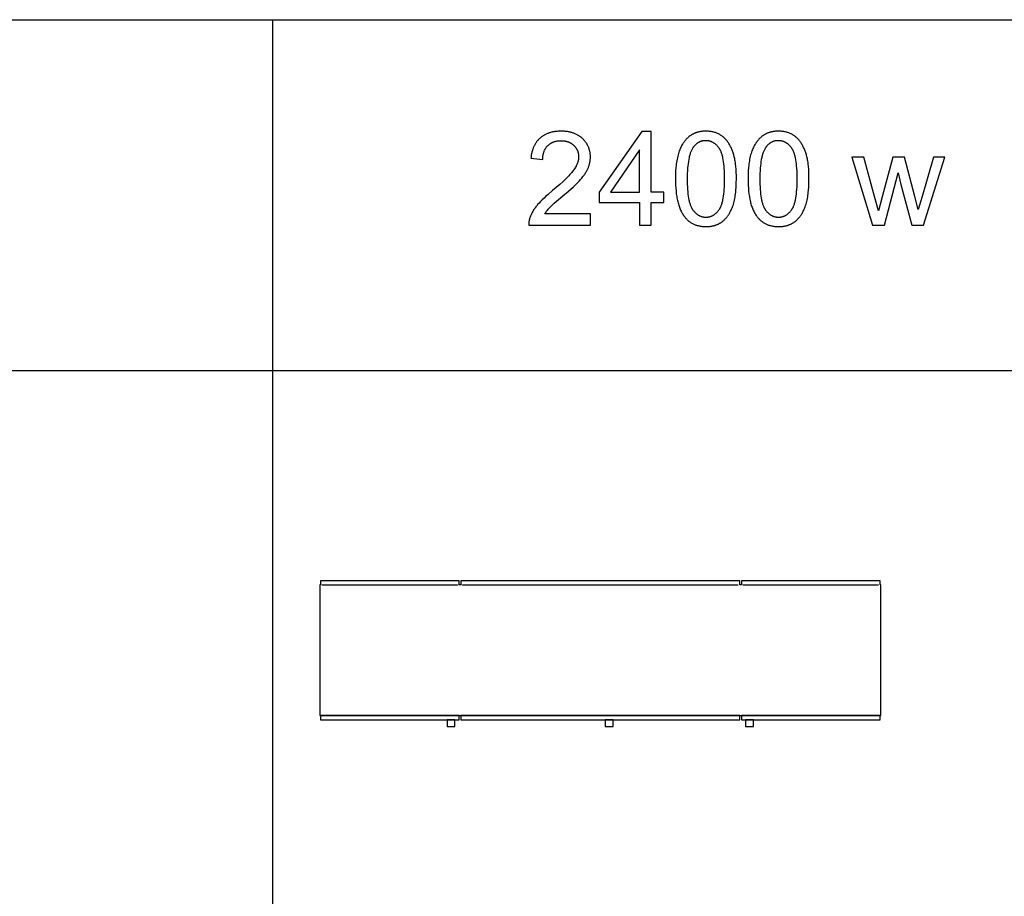
# Model space of a CAD drawing. Units: millimetres. Extents: x 0 to 65000, y 0 to 36000.
# Drawn here: x 21917 to 26128, y 6750 to 10500 of the extents above; entities that cross this region are included whole.
import ezdxf

# ---------------------------------------------------------------- set-up
doc = ezdxf.new("R2010")
doc.units = ezdxf.units.MM
doc.header["$MEASUREMENT"] = 0
for name, color, linetype, true_color in [('- TAB', 4, 'Continuous', 0x00ffff), ('- TITLES', 7, 'Continuous', 0x7fffbf), ('2D DRAWING', 2, 'Continuous', 0xffff00)]:
    doc.layers.add(name, color=color, linetype=linetype, true_color=true_color)

msp = doc.modelspace()

# ---------------------------------------------------------------- linework, layer by layer
at = {"layer": '- TAB'}
for points in [[(3000, 10500), (51000, 10500)], [(23000, 0), (23000, 10500)], [(0, 9000), (51000, 9000)]]:
    msp.add_lwpolyline(points, dxfattribs=at)
at = {"layer": '- TITLES'}
for points in [[(24153.8, 9902.3), (24153.8, 9904.6), (24153.9, 9906.9), (24154, 9909.2), (24154.2, 9911.4), (24154.4, 9913.6), (24154.6, 9915.8), (24154.9, 9918), (24155.2, 9920.1), (24155.6, 9922.2), (24156, 9924.2), (24156.5, 9926.2), (24156.9, 9928.2), (24157.5, 9930.2), (24158.1, 9932.1), (24158.7, 9934), (24159.3, 9935.8), (24160, 9937.6), (24160.7, 9939.4), (24161.5, 9941.2), (24162.3, 9942.9), (24163.2, 9944.6), (24164.1, 9946.3), (24165, 9947.9), (24166, 9949.5), (24167, 9951.1), (24168.1, 9952.6), (24169.2, 9954.1), (24170.3, 9955.6), (24171.5, 9957), (24172.8, 9958.5), (24174, 9959.8), (24175.3, 9961.2), (24176.7, 9962.5), (24178, 9963.8), (24179.4, 9965), (24180.9, 9966.2), (24182.3, 9967.3), (24183.8, 9968.4), (24185.3, 9969.5), (24186.9, 9970.5), (24188.4, 9971.5), (24190, 9972.4), (24191.6, 9973.3), (24193.3, 9974.1), (24195, 9974.9), (24196.7, 9975.7), (24198.4, 9976.4), (24200.1, 9977.1), (24201.9, 9977.8), (24203.7, 9978.4), (24205.6, 9978.9), (24207.5, 9979.5), (24209.4, 9979.9), (24211.3, 9980.4), (24213.2, 9980.8), (24215.2, 9981.1), (24217.2, 9981.4), (24219.3, 9981.7), (24221.3, 9981.9), (24223.4, 9982.1), (24225.5, 9982.3), (24227.7, 9982.4), (24229.8, 9982.4), (24232, 9982.4), (24234.1, 9982.4), (24236.2, 9982.4), (24238.2, 9982.3), (24240.2, 9982.1), (24242.2, 9982), (24244.2, 9981.7), (24246.1, 9981.5), (24248, 9981.2), (24249.9, 9980.9), (24251.8, 9980.5), (24253.6, 9980.1), (24255.4, 9979.6), (24257.2, 9979.1), (24259, 9978.6), (24260.7, 9978), (24262.4, 9977.4), (24264.1, 9976.8), (24265.8, 9976.1), (24267.4, 9975.4), (24269, 9974.6), (24270.6, 9973.8), (24272.2, 9973), (24273.7, 9972.1), (24275.2, 9971.2), (24276.7, 9970.2), (24278.2, 9969.2), (24279.6, 9968.2), (24281, 9967.1), (24282.4, 9966), (24283.8, 9964.8), (24285.1, 9963.6), (24286.4, 9962.4), (24287.7, 9961.1), (24289, 9959.9), (24290.2, 9958.6), (24291.3, 9957.3), (24292.5, 9955.9), (24293.5, 9954.6), (24294.6, 9953.2), (24295.6, 9951.8), (24296.5, 9950.4), (24297.4, 9949), (24298.3, 9947.5), (24299.2, 9946.1), (24299.9, 9944.6), (24300.7, 9943.1), (24301.4, 9941.6), (24302.1, 9940.1), (24302.7, 9938.5), (24303.3, 9937), (24303.9, 9935.4), (24304.4, 9933.8), (24304.8, 9932.2), (24305.3, 9930.5), (24305.7, 9928.9), (24306, 9927.2), (24306.3, 9925.5), (24306.6, 9923.8), (24306.8, 9922.1), (24307, 9920.3), (24307.1, 9918.6), (24307.2, 9916.8), (24307.3, 9915), (24307.3, 9913.2), (24307.3, 9911.4), (24307.2, 9909.7), (24307.1, 9907.9), (24306.9, 9906.2), (24306.7, 9904.4), (24306.5, 9902.6), (24306.2, 9900.9), (24305.9, 9899.1), (24305.5, 9897.3), (24305.1, 9895.5), (24304.6, 9893.7), (24304.1, 9891.9), (24303.5, 9890), (24302.9, 9888.2), (24302.3, 9886.4), (24301.6, 9884.5), (24300.8, 9882.7), (24300.1, 9880.8), (24299.2, 9879), (24298.4, 9877.1), (24297.4, 9875.2), (24296.5, 9873.3), (24294.4, 9869.6), (24292.2, 9865.7), (24289.8, 9861.9), (24287.2, 9858), (24284.4, 9854.2), (24281.4, 9850.2), (24278, 9846), (24274.3, 9841.7), (24270.3, 9837.2), (24266, 9832.5), (24261.3, 9827.6), (24250.9, 9817.4), (24239.3, 9806.5), (24226.3, 9794.8), (24196.3, 9769.5), (24176.6, 9752.8), (24167.6, 9744.9), (24159.3, 9737.2), (24151.6, 9729.7), (24144.5, 9722.6), (24138, 9715.6), (24132.1, 9709), (24129.4, 9705.7), (24126.8, 9702.4), (24124.2, 9699.1), (24121.8, 9695.8), (24119.4, 9692.5), (24117.2, 9689.2), (24115, 9685.9), (24112.9, 9682.6), (24111, 9679.3), (24109.1, 9675.9), (24107.3, 9672.6), (24105.6, 9669.2), (24104, 9665.9), (24102.5, 9662.5), (24101.1, 9659.2), (24099.8, 9655.8), (24099, 9653.7), (24098.3, 9651.7), (24097.7, 9649.6), (24097.1, 9647.5), (24096.6, 9645.4), (24096.1, 9643.3), (24095.6, 9641.2), (24095.2, 9639.1), (24094.9, 9637), (24094.6, 9634.8), (24094.4, 9632.7), (24094.2, 9630.5), (24094.1, 9628.3), (24094, 9626.1), (24094, 9623.9), (24094.1, 9621.7)], [(24162.2, 9668.9), (24164.4, 9672.2), (24166.6, 9675.6), (24169, 9678.9), (24171.5, 9682.2), (24174.2, 9685.5), (24177, 9688.8), (24179.9, 9692.2), (24183, 9695.5), (24184.7, 9697.2), (24186.6, 9699.1), (24191.2, 9703.6), (24203.4, 9714.7), (24239.7, 9745.8), (24264.2, 9766.9), (24285, 9785.7), (24294, 9794.2), (24302.1, 9802.1), (24309.2, 9809.4), (24315.3, 9816.1), (24320.8, 9822.5), (24325.9, 9828.8), (24328.3, 9831.9), (24330.6, 9835), (24332.8, 9838.1), (24334.9, 9841.1), (24336.9, 9844.2), (24338.7, 9847.2), (24340.5, 9850.2), (24342.2, 9853.2), (24343.8, 9856.2), (24345.3, 9859.1), (24346.7, 9862), (24347.9, 9864.9), (24349.1, 9867.8), (24350.2, 9870.7), (24351.3, 9873.6), (24352.2, 9876.6), (24353.1, 9879.5), (24353.9, 9882.4), (24354.6, 9885.4), (24355.3, 9888.3), (24355.9, 9891.3), (24356.4, 9894.2), (24356.8, 9897.2), (24357.1, 9900.2), (24357.4, 9903.1), (24357.6, 9906.1), (24357.7, 9909.1), (24357.7, 9912.1), (24357.7, 9915), (24357.6, 9917.9), (24357.5, 9920.8), (24357.2, 9923.7), (24356.9, 9926.5), (24356.6, 9929.3), (24356.1, 9932), (24355.7, 9934.7), (24355.1, 9937.4), (24354.5, 9940.1), (24353.8, 9942.7), (24353, 9945.3), (24352.2, 9947.9), (24351.3, 9950.5), (24350.4, 9953), (24349.4, 9955.5), (24348.3, 9957.9), (24347.1, 9960.3), (24345.9, 9962.7), (24344.6, 9965.1), (24343.3, 9967.4), (24341.9, 9969.7), (24340.4, 9972), (24338.9, 9974.3), (24337.3, 9976.5), (24335.6, 9978.7), (24333.9, 9980.8), (24332.1, 9983), (24330.2, 9985.1), (24328.3, 9987.1), (24326.3, 9989.2), (24324.2, 9991.2), (24322.1, 9993.1), (24319.9, 9995), (24317.7, 9996.9), (24315.4, 9998.6), (24313.1, 10000.4), (24310.8, 10002), (24308.4, 10003.6), (24305.9, 10005.1), (24303.4, 10006.6), (24300.9, 10008), (24298.3, 10009.3), (24295.7, 10010.6), (24293, 10011.8), (24290.3, 10013), (24287.5, 10014.1), (24284.7, 10015.1), (24281.8, 10016.1), (24278.9, 10017), (24275.9, 10017.8), (24272.9, 10018.6), (24269.9, 10019.3), (24266.8, 10020), (24263.6, 10020.6), (24260.4, 10021.1), (24257.2, 10021.5), (24253.9, 10022), (24250.5, 10022.3), (24247.1, 10022.6), (24243.7, 10022.8), (24240.2, 10022.9), (24236.7, 10023), (24233.1, 10023.1), (24226.1, 10023), (24222.7, 10022.8), (24219.3, 10022.6), (24215.9, 10022.4), (24212.6, 10022), (24209.3, 10021.7), (24206.1, 10021.2), (24202.9, 10020.7), (24199.8, 10020.2), (24196.7, 10019.6), (24193.7, 10018.9), (24190.7, 10018.2), (24187.7, 10017.4), (24184.8, 10016.6), (24181.9, 10015.7), (24179.1, 10014.7), (24176.4, 10013.7), (24173.6, 10012.6), (24171, 10011.5), (24168.3, 10010.3), (24165.7, 10009.1), (24163.2, 10007.8), (24160.7, 10006.4), (24158.2, 10005), (24155.8, 10003.5), (24153.5, 10002), (24151.2, 10000.4), (24148.9, 9998.8), (24146.7, 9997.1), (24144.5, 9995.3), (24142.3, 9993.5), (24140.3, 9991.6), (24138.2, 9989.7), (24136.3, 9987.7), (24134.3, 9985.7), (24132.5, 9983.6), (24130.7, 9981.5), (24128.9, 9979.3), (24127.2, 9977), (24125.6, 9974.7), (24124, 9972.4), (24122.5, 9970), (24121, 9967.5), (24119.6, 9965), (24118.2, 9962.5), (24116.9, 9959.9), (24115.7, 9957.2), (24114.5, 9954.5), (24113.4, 9951.7), (24112.3, 9948.9), (24111.3, 9946), (24110.3, 9943.1), (24109.4, 9940.1), (24108.5, 9937.1), (24107.7, 9934), (24107, 9930.9), (24106.3, 9927.7), (24105.7, 9924.4), (24105.1, 9921.2), (24104.6, 9917.8), (24104.1, 9914.4), (24103.7, 9911), (24103.3, 9907.5)], [(24577.2, 10021.4), (24394.8, 9762.4)], [(24617.3, 10021.4), (24577.2, 10021.4)], [(24617.3, 9762.4), (24617.3, 10021.4)], [(24568.2, 9942.6), (24443.1, 9762.4)], [(24568.2, 9762.4), (24568.2, 9942.6)], [(24103.3, 9907.5), (24153.8, 9902.3)], [(25526.9, 9911.3), (25476.2, 9911.3)], [(25476.2, 9911.3), (25564.8, 9621.7)], [(25573, 9744.1), (25526.9, 9911.3)], [(25651.3, 9911.3), (25605.2, 9741.7)], [(25701.7, 9911.3), (25651.3, 9911.3)], [(25745.1, 9743.3), (25701.7, 9911.3)], [(25825.8, 9911.3), (25776.2, 9743.9)], [(25783, 9621.7), (25873.5, 9911.3)], [(25873.5, 9911.3), (25825.8, 9911.3)], [(25616.1, 9621.7), (25674.7, 9844.5)], [(25674.7, 9844.5), (25685.9, 9795.1)], [(25685.9, 9795.1), (25732, 9621.7)], [(24394.8, 9762.4), (24394.8, 9717.4)], [(24443.1, 9762.4), (24568.2, 9762.4)], [(24671.3, 9762.4), (24617.3, 9762.4)], [(24671.3, 9717.4), (24671.3, 9762.4)], [(25590.2, 9682), (25573, 9744.1)], [(25605.2, 9741.7), (25590.2, 9682)], [(25759.5, 9688), (25745.1, 9743.3)], [(25776.2, 9743.9), (25759.5, 9688)], [(24394.8, 9717.4), (24568.2, 9717.4)], [(24568.2, 9717.4), (24568.2, 9621.7)], [(24617.3, 9621.7), (24617.3, 9717.4)], [(24617.3, 9717.4), (24671.3, 9717.4)], [(24358.3, 9668.9), (24162.2, 9668.9)], [(24358.3, 9621.7), (24358.3, 9668.9)], [(24094.1, 9621.7), (24358.3, 9621.7)], [(24568.2, 9621.7), (24617.3, 9621.7)], [(25564.8, 9621.7), (25616.1, 9621.7)], [(25732, 9621.7), (25783, 9621.7)]]:
    msp.add_lwpolyline(points, dxfattribs=at)
for points in [[(24721.5, 9818.8), (24721.6, 9805), (24722.1, 9791.7), (24722.9, 9778.8), (24724, 9766.5), (24725.3, 9754.6), (24727, 9743.2), (24728, 9737.7), (24729, 9732.3), (24730.2, 9727.1), (24731.4, 9721.9), (24732.6, 9716.9), (24734, 9712), (24735.4, 9707.2), (24736.9, 9702.6), (24738.5, 9698.1), (24740.2, 9693.6), (24741.9, 9689.4), (24743.7, 9685.2), (24745.6, 9681.2), (24747.6, 9677.3), (24749.6, 9673.5), (24751.8, 9669.8), (24754, 9666.2), (24756.2, 9662.8), (24758.6, 9659.5), (24761, 9656.3), (24763.1, 9653.8), (24765.2, 9651.3), (24767.4, 9648.9), (24769.7, 9646.6), (24771.9, 9644.4), (24774.3, 9642.3), (24776.6, 9640.2), (24779.1, 9638.2), (24781.5, 9636.3), (24784.1, 9634.5), (24786.6, 9632.7), (24789.3, 9631.1), (24791.9, 9629.5), (24794.6, 9628), (24797.4, 9626.6), (24800.2, 9625.3), (24803.1, 9624), (24806, 9622.8), (24808.9, 9621.7), (24812, 9620.7), (24815, 9619.8), (24818.1, 9618.9), (24821.3, 9618.2), (24824.5, 9617.5), (24827.7, 9616.9), (24831, 9616.4), (24834.4, 9615.9), (24837.8, 9615.5), (24841.2, 9615.3), (24844.7, 9615.1), (24848.2, 9614.9), (24851.8, 9614.9), (24857.2, 9615), (24859.9, 9615.1), (24862.6, 9615.3), (24865.2, 9615.5), (24867.7, 9615.7), (24870.3, 9616), (24872.8, 9616.4), (24875.3, 9616.8), (24877.8, 9617.2), (24880.2, 9617.7), (24882.6, 9618.2), (24885, 9618.8), (24887.3, 9619.4), (24889.6, 9620.1), (24891.9, 9620.8), (24894.2, 9621.6), (24896.4, 9622.4), (24898.6, 9623.2), (24900.8, 9624.1), (24902.9, 9625.1), (24905, 9626), (24907.1, 9627.1), (24909.2, 9628.2), (24911.2, 9629.3), (24913.2, 9630.5), (24915.1, 9631.7), (24917.1, 9633), (24919, 9634.3), (24920.8, 9635.6), (24922.7, 9637), (24924.5, 9638.5), (24926.3, 9640), (24928, 9641.5), (24929.7, 9643.1), (24931.4, 9644.7), (24933.1, 9646.3), (24934.8, 9648), (24936.4, 9649.7), (24938, 9651.5), (24939.5, 9653.3), (24941.1, 9655.1), (24942.6, 9657), (24944, 9658.9), (24945.5, 9660.9), (24946.9, 9662.9), (24948.3, 9664.9), (24949.7, 9667), (24951, 9669.1), (24952.3, 9671.2), (24954.8, 9675.6), (24957.3, 9680.2), (24959.6, 9684.9), (24961.8, 9689.8), (24963.9, 9694.8), (24965.8, 9700), (24967.7, 9705.3), (24969.4, 9710.8), (24971.1, 9716.5), (24972.6, 9722.4), (24974, 9728.6), (24975.3, 9734.9), (24976.5, 9741.5), (24977.6, 9748.3), (24978.5, 9755.3), (24979.4, 9762.5), (24980.1, 9769.9), (24981.2, 9785.4), (24981.9, 9801.7), (24982.2, 9818.8), (24982, 9833.3), (24981.6, 9847), (24980.9, 9860), (24979.9, 9872.2), (24978.6, 9883.6), (24977.9, 9889), (24977.1, 9894.3), (24976.2, 9899.3), (24975.3, 9904.2), (24974.2, 9908.9), (24973.2, 9913.3), (24970.8, 9921.9), (24969.5, 9926.1), (24968.2, 9930.2), (24966.9, 9934.2), (24965.4, 9938.1), (24964, 9941.9), (24962.4, 9945.7), (24960.9, 9949.4), (24959.2, 9953), (24957.6, 9956.5), (24955.8, 9959.9), (24954, 9963.2), (24952.2, 9966.5), (24950.3, 9969.7), (24948.3, 9972.8), (24946.3, 9975.8), (24944.3, 9978.7), (24942.1, 9981.5), (24939.9, 9984.3), (24937.6, 9986.9), (24935.3, 9989.5), (24932.9, 9991.9), (24930.4, 9994.3), (24927.9, 9996.6), (24925.3, 9998.8), (24922.6, 10000.9), (24919.9, 10002.9), (24917.1, 10004.9), (24914.2, 10006.7), (24911.3, 10008.5), (24908.3, 10010.1), (24905.2, 10011.7), (24902.1, 10013.2), (24898.9, 10014.5), (24895.6, 10015.8), (24892.3, 10017), (24888.9, 10018), (24885.5, 10019), (24882, 10019.8), (24878.5, 10020.6), (24874.8, 10021.3), (24871.2, 10021.8), (24867.4, 10022.3), (24863.6, 10022.6), (24859.7, 10022.9), (24855.8, 10023), (24851.8, 10023.1), (24846.4, 10023), (24843.8, 10022.9), (24841.1, 10022.7), (24838.5, 10022.5), (24836, 10022.2), (24833.4, 10022), (24830.9, 10021.6), (24828.5, 10021.2), (24826, 10020.8), (24823.6, 10020.3), (24821.2, 10019.8), (24818.8, 10019.2), (24816.5, 10018.6), (24814.2, 10017.9), (24811.9, 10017.2), (24809.7, 10016.5), (24807.4, 10015.7), (24805.2, 10014.8), (24803.1, 10013.9), (24801, 10013), (24798.9, 10012), (24796.8, 10011), (24794.7, 10009.9), (24792.7, 10008.8), (24790.7, 10007.6), (24788.8, 10006.4), (24786.8, 10005.1), (24784.9, 10003.8), (24783.1, 10002.5), (24781.2, 10001.1), (24779.4, 9999.6), (24777.6, 9998.1), (24775.9, 9996.6), (24774.2, 9995.1), (24772.5, 9993.5), (24770.8, 9991.8), (24769.1, 9990.1), (24767.5, 9988.4), (24765.9, 9986.7), (24764.4, 9984.9), (24762.8, 9983), (24761.3, 9981.2), (24759.8, 9979.3), (24758.4, 9977.3), (24757, 9975.3), (24755.6, 9973.3), (24754.2, 9971.2), (24752.9, 9969.1), (24751.5, 9967), (24749, 9962.6), (24746.6, 9958), (24744.2, 9953.3), (24742, 9948.5), (24739.9, 9943.5), (24737.9, 9938.3), (24736.1, 9933), (24734.3, 9927.4), (24732.7, 9921.7), (24731.1, 9915.8), (24729.7, 9909.6), (24728.4, 9903.2), (24727.2, 9896.7), (24726.1, 9889.8), (24725.1, 9882.8), (24724.3, 9875.6), (24723.5, 9868.1), (24722.4, 9852.6), (24721.7, 9836.1)], [(24771.9, 9818.8), (24772.3, 9795.3), (24772.7, 9784.3), (24773.4, 9773.7), (24774.2, 9763.8), (24775.2, 9754.3), (24776.3, 9745.3), (24777.7, 9736.9), (24779.2, 9728.9), (24780, 9725.2), (24780.9, 9721.5), (24781.8, 9718), (24782.8, 9714.6), (24783.8, 9711.4), (24784.9, 9708.2), (24786, 9705.2), (24787.1, 9702.4), (24788.3, 9699.6), (24789.6, 9697), (24790.2, 9695.7), (24790.8, 9694.5), (24791.5, 9693.3), (24792.2, 9692.2), (24792.9, 9691), (24793.5, 9689.9), (24794.3, 9688.9), (24795, 9687.8), (24796.4, 9685.8), (24797.9, 9683.9), (24799.4, 9682), (24800.9, 9680.2), (24802.4, 9678.4), (24804, 9676.8), (24805.6, 9675.1), (24807.2, 9673.6), (24808.8, 9672.1), (24810.4, 9670.6), (24812.1, 9669.3), (24813.8, 9668), (24815.5, 9666.7), (24817.2, 9665.6), (24818.9, 9664.4), (24820.7, 9663.4), (24822.5, 9662.4), (24824.3, 9661.5), (24826.1, 9660.6), (24828, 9659.8), (24829.8, 9659.1), (24831.7, 9658.4), (24833.6, 9657.8), (24835.6, 9657.3), (24837.5, 9656.8), (24839.5, 9656.4), (24841.5, 9656), (24843.5, 9655.8), (24845.6, 9655.5), (24847.6, 9655.4), (24849.7, 9655.3), (24851.8, 9655.2), (24853.9, 9655.3), (24856, 9655.4), (24858.1, 9655.5), (24860.1, 9655.8), (24862.1, 9656), (24864.1, 9656.4), (24866.1, 9656.8), (24868, 9657.3), (24870, 9657.8), (24871.9, 9658.4), (24873.8, 9659.1), (24875.7, 9659.8), (24877.5, 9660.6), (24879.3, 9661.5), (24881.1, 9662.4), (24882.9, 9663.4), (24884.7, 9664.5), (24886.4, 9665.6), (24888.2, 9666.8), (24889.9, 9668), (24891.6, 9669.3), (24893.2, 9670.7), (24894.9, 9672.2), (24896.5, 9673.7), (24898.1, 9675.2), (24899.6, 9676.8), (24901.2, 9678.5), (24902.7, 9680.3), (24904.3, 9682.1), (24905.7, 9684), (24907.2, 9686), (24908.7, 9688), (24909.4, 9689), (24910.1, 9690.1), (24910.8, 9691.2), (24911.5, 9692.3), (24912.1, 9693.5), (24912.8, 9694.7), (24913.4, 9695.9), (24914.1, 9697.2), (24915.3, 9699.8), (24916.5, 9702.5), (24917.6, 9705.4), (24918.7, 9708.4), (24919.8, 9711.5), (24920.8, 9714.8), (24921.8, 9718.2), (24922.7, 9721.7), (24923.6, 9725.4), (24924.4, 9729.1), (24925.9, 9737), (24927.3, 9745.5), (24928.5, 9754.4), (24929.5, 9763.9), (24930.3, 9773.9), (24930.9, 9784.3), (24931.3, 9795.3), (24931.7, 9818.8), (24931.3, 9842.5), (24930.9, 9853.5), (24930.3, 9864.1), (24929.5, 9874.1), (24928.5, 9883.6), (24927.3, 9892.5), (24925.9, 9901), (24924.4, 9908.9), (24923.6, 9912.7), (24922.7, 9916.3), (24921.8, 9919.9), (24920.8, 9923.2), (24919.8, 9926.5), (24918.7, 9929.6), (24917.6, 9932.6), (24916.5, 9935.5), (24915.3, 9938.2), (24914.1, 9940.9), (24913.4, 9942.1), (24912.8, 9943.3), (24912.1, 9944.5), (24911.5, 9945.7), (24910.8, 9946.8), (24910.1, 9947.9), (24909.4, 9949), (24908.7, 9950), (24907.2, 9952), (24905.7, 9953.9), (24904.2, 9955.8), (24902.7, 9957.6), (24901.2, 9959.3), (24899.6, 9961), (24898, 9962.6), (24896.4, 9964.2), (24894.8, 9965.7), (24893.2, 9967.1), (24891.5, 9968.5), (24889.8, 9969.8), (24888.1, 9971), (24886.3, 9972.2), (24884.6, 9973.3), (24882.8, 9974.3), (24881, 9975.3), (24879.2, 9976.2), (24877.3, 9977.1), (24875.4, 9977.9), (24873.6, 9978.6), (24871.6, 9979.3), (24869.7, 9979.9), (24867.7, 9980.4), (24865.8, 9980.9), (24863.8, 9981.3), (24861.7, 9981.7), (24859.7, 9981.9), (24857.6, 9982.2), (24855.5, 9982.3), (24853.4, 9982.4), (24851.3, 9982.4), (24849.2, 9982.4), (24847.1, 9982.3), (24845.1, 9982.2), (24843, 9982), (24841, 9981.7), (24839.1, 9981.4), (24837.1, 9981.1), (24835.2, 9980.7), (24833.3, 9980.2), (24831.5, 9979.7), (24829.6, 9979.1), (24827.8, 9978.4), (24826, 9977.7), (24824.3, 9977), (24822.6, 9976.2), (24820.9, 9975.3), (24819.2, 9974.4), (24817.5, 9973.4), (24815.9, 9972.4), (24814.3, 9971.3), (24812.8, 9970.1), (24811.2, 9968.9), (24809.7, 9967.7), (24808.2, 9966.3), (24806.8, 9965), (24805.3, 9963.5), (24803.9, 9962.1), (24802.5, 9960.5), (24801.2, 9958.9), (24799.9, 9957.3), (24798.6, 9955.6), (24797.3, 9953.8), (24796.5, 9952.7), (24795.7, 9951.5), (24795, 9950.3), (24794.2, 9949), (24792.8, 9946.4), (24791.3, 9943.7), (24790, 9940.9), (24788.7, 9937.9), (24787.4, 9934.9), (24786.2, 9931.7), (24785, 9928.4), (24783.9, 9924.9), (24782.8, 9921.4), (24781.8, 9917.7), (24780.9, 9913.9), (24779.9, 9910), (24778.3, 9901.8), (24776.8, 9893.1), (24775.5, 9884), (24774.4, 9874.3), (24773.5, 9864.2), (24772.8, 9853.6), (24772.3, 9842.5), (24772, 9830.9)], [(25032, 9818.8), (25032.2, 9805), (25032.7, 9791.7), (25033.4, 9778.8), (25034.5, 9766.5), (25035.9, 9754.6), (25037.6, 9743.2), (25038.6, 9737.7), (25039.6, 9732.3), (25040.7, 9727.1), (25041.9, 9721.9), (25043.2, 9716.9), (25044.6, 9712), (25046, 9707.2), (25047.5, 9702.6), (25049.1, 9698.1), (25050.7, 9693.6), (25052.5, 9689.4), (25054.3, 9685.2), (25056.2, 9681.2), (25058.1, 9677.3), (25060.2, 9673.5), (25062.3, 9669.8), (25064.5, 9666.2), (25066.8, 9662.8), (25069.2, 9659.5), (25071.6, 9656.3), (25073.7, 9653.8), (25075.8, 9651.3), (25078, 9648.9), (25080.2, 9646.6), (25082.5, 9644.4), (25084.8, 9642.3), (25087.2, 9640.2), (25089.6, 9638.2), (25092.1, 9636.3), (25094.6, 9634.5), (25097.2, 9632.7), (25099.8, 9631.1), (25102.5, 9629.5), (25105.2, 9628), (25108, 9626.6), (25110.8, 9625.3), (25113.6, 9624), (25116.6, 9622.8), (25119.5, 9621.7), (25122.5, 9620.7), (25125.6, 9619.8), (25128.7, 9618.9), (25131.8, 9618.2), (25135, 9617.5), (25138.3, 9616.9), (25141.6, 9616.4), (25144.9, 9615.9), (25148.3, 9615.5), (25151.8, 9615.3), (25155.3, 9615.1), (25158.8, 9614.9), (25162.4, 9614.9), (25167.8, 9615), (25170.5, 9615.1), (25173.1, 9615.3), (25175.7, 9615.5), (25178.3, 9615.7), (25180.9, 9616), (25183.4, 9616.4), (25185.9, 9616.8), (25188.3, 9617.2), (25190.8, 9617.7), (25193.2, 9618.2), (25195.6, 9618.8), (25197.9, 9619.4), (25200.2, 9620.1), (25202.5, 9620.8), (25204.8, 9621.6), (25207, 9622.4), (25209.2, 9623.2), (25211.3, 9624.1), (25213.5, 9625.1), (25215.6, 9626), (25217.7, 9627.1), (25219.7, 9628.2), (25221.7, 9629.3), (25223.7, 9630.5), (25225.7, 9631.7), (25227.6, 9633), (25229.5, 9634.3), (25231.4, 9635.6), (25233.2, 9637), (25235, 9638.5), (25236.8, 9640), (25238.6, 9641.5), (25240.3, 9643.1), (25242, 9644.7), (25243.7, 9646.3), (25245.3, 9648), (25246.9, 9649.7), (25248.5, 9651.5), (25250.1, 9653.3), (25251.6, 9655.1), (25253.1, 9657), (25254.6, 9658.9), (25256.1, 9660.9), (25257.5, 9662.9), (25258.9, 9664.9), (25260.2, 9667), (25261.6, 9669.1), (25262.9, 9671.2), (25265.4, 9675.6), (25267.8, 9680.2), (25270.1, 9684.9), (25272.3, 9689.8), (25274.4, 9694.8), (25276.4, 9700), (25278.3, 9705.3), (25280, 9710.8), (25281.7, 9716.5), (25283.2, 9722.4), (25284.6, 9728.6), (25285.9, 9734.9), (25287.1, 9741.5), (25288.1, 9748.3), (25289.1, 9755.3), (25289.9, 9762.5), (25290.7, 9769.9), (25291.8, 9785.4), (25292.5, 9801.7), (25292.7, 9818.8), (25292.6, 9833.3), (25292.2, 9847), (25291.5, 9860), (25290.5, 9872.2), (25289.2, 9883.6), (25288.5, 9889), (25287.7, 9894.3), (25286.8, 9899.3), (25285.8, 9904.2), (25284.8, 9908.9), (25283.7, 9913.3), (25281.4, 9921.9), (25280.1, 9926.1), (25278.8, 9930.2), (25277.4, 9934.2), (25276, 9938.1), (25274.5, 9941.9), (25273, 9945.7), (25271.4, 9949.4), (25269.8, 9953), (25268.1, 9956.5), (25266.4, 9959.9), (25264.6, 9963.2), (25262.8, 9966.5), (25260.9, 9969.7), (25258.9, 9972.8), (25256.9, 9975.8), (25254.8, 9978.7), (25252.7, 9981.5), (25250.5, 9984.3), (25248.2, 9986.9), (25245.9, 9989.5), (25243.4, 9991.9), (25241, 9994.3), (25238.4, 9996.6), (25235.8, 9998.8), (25233.2, 10000.9), (25230.4, 10002.9), (25227.6, 10004.9), (25224.8, 10006.7), (25221.8, 10008.5), (25218.8, 10010.1), (25215.8, 10011.7), (25212.6, 10013.2), (25209.4, 10014.5), (25206.2, 10015.8), (25202.9, 10017), (25199.5, 10018), (25196.1, 10019), (25192.6, 10019.8), (25189, 10020.6), (25185.4, 10021.3), (25181.7, 10021.8), (25178, 10022.3), (25174.2, 10022.6), (25170.3, 10022.9), (25166.4, 10023), (25162.4, 10023.1), (25157, 10023), (25154.3, 10022.9), (25151.7, 10022.7), (25149.1, 10022.5), (25146.5, 10022.2), (25144, 10022), (25141.5, 10021.6), (25139, 10021.2), (25136.6, 10020.8), (25134.1, 10020.3), (25131.8, 10019.8), (25129.4, 10019.2), (25127.1, 10018.6), (25124.7, 10017.9), (25122.5, 10017.2), (25120.2, 10016.5), (25118, 10015.7), (25115.8, 10014.8), (25113.7, 10013.9), (25111.5, 10013), (25109.4, 10012), (25107.3, 10011), (25105.3, 10009.9), (25103.3, 10008.8), (25101.3, 10007.6), (25099.3, 10006.4), (25097.4, 10005.1), (25095.5, 10003.8), (25093.6, 10002.5), (25091.8, 10001.1), (25090, 9999.6), (25088.2, 9998.1), (25086.4, 9996.6), (25084.7, 9995.1), (25083, 9993.5), (25081.3, 9991.8), (25079.7, 9990.1), (25078.1, 9988.4), (25076.5, 9986.7), (25074.9, 9984.9), (25073.4, 9983), (25071.9, 9981.2), (25070.4, 9979.3), (25069, 9977.3), (25067.5, 9975.3), (25066.1, 9973.3), (25064.8, 9971.2), (25063.4, 9969.1), (25062.1, 9967), (25059.6, 9962.6), (25057.1, 9958), (25054.8, 9953.3), (25052.6, 9948.5), (25050.5, 9943.5), (25048.5, 9938.3), (25046.6, 9933), (25044.9, 9927.4), (25043.2, 9921.7), (25041.7, 9915.8), (25040.3, 9909.6), (25038.9, 9903.2), (25037.7, 9896.7), (25036.7, 9889.8), (25035.7, 9882.8), (25034.8, 9875.6), (25034.1, 9868.1), (25033, 9852.6), (25032.3, 9836.1)], [(25082.5, 9818.8), (25082.9, 9795.3), (25083.3, 9784.3), (25083.9, 9773.7), (25084.7, 9763.8), (25085.7, 9754.3), (25086.9, 9745.3), (25088.3, 9736.9), (25089.8, 9728.9), (25090.6, 9725.2), (25091.5, 9721.5), (25092.4, 9718), (25093.4, 9714.6), (25094.4, 9711.4), (25095.5, 9708.2), (25096.6, 9705.2), (25097.7, 9702.4), (25098.9, 9699.6), (25100.1, 9697), (25100.8, 9695.7), (25101.4, 9694.5), (25102.1, 9693.3), (25102.7, 9692.2), (25103.4, 9691), (25104.1, 9689.9), (25104.8, 9688.9), (25105.5, 9687.8), (25107, 9685.8), (25108.5, 9683.9), (25109.9, 9682), (25111.5, 9680.2), (25113, 9678.4), (25114.5, 9676.8), (25116.1, 9675.1), (25117.7, 9673.6), (25119.3, 9672.1), (25121, 9670.6), (25122.6, 9669.3), (25124.3, 9668), (25126, 9666.7), (25127.8, 9665.6), (25129.5, 9664.4), (25131.3, 9663.4), (25133.1, 9662.4), (25134.9, 9661.5), (25136.7, 9660.6), (25138.5, 9659.8), (25140.4, 9659.1), (25142.3, 9658.4), (25144.2, 9657.8), (25146.1, 9657.3), (25148.1, 9656.8), (25150.1, 9656.4), (25152.1, 9656), (25154.1, 9655.8), (25156.1, 9655.5), (25158.2, 9655.4), (25160.3, 9655.3), (25162.4, 9655.2), (25164.5, 9655.3), (25166.6, 9655.4), (25168.6, 9655.5), (25170.7, 9655.8), (25172.7, 9656), (25174.7, 9656.4), (25176.7, 9656.8), (25178.6, 9657.3), (25180.5, 9657.8), (25182.5, 9658.4), (25184.4, 9659.1), (25186.2, 9659.8), (25188.1, 9660.6), (25189.9, 9661.5), (25191.7, 9662.4), (25193.5, 9663.4), (25195.3, 9664.5), (25197, 9665.6), (25198.7, 9666.8), (25200.4, 9668), (25202.1, 9669.3), (25203.8, 9670.7), (25205.4, 9672.2), (25207, 9673.7), (25208.6, 9675.2), (25210.2, 9676.8), (25211.8, 9678.5), (25213.3, 9680.3), (25214.8, 9682.1), (25216.3, 9684), (25217.8, 9686), (25219.2, 9688), (25219.9, 9689), (25220.7, 9690.1), (25221.3, 9691.2), (25222, 9692.3), (25222.7, 9693.5), (25223.4, 9694.7), (25224, 9695.9), (25224.6, 9697.2), (25225.9, 9699.8), (25227.1, 9702.5), (25228.2, 9705.4), (25229.3, 9708.4), (25230.4, 9711.5), (25231.4, 9714.8), (25232.4, 9718.2), (25233.3, 9721.7), (25234.2, 9725.4), (25235, 9729.1), (25236.5, 9737), (25237.9, 9745.5), (25239, 9754.4), (25240, 9763.9), (25240.8, 9773.9), (25241.5, 9784.3), (25241.9, 9795.3), (25242.3, 9818.8), (25241.9, 9842.5), (25241.5, 9853.5), (25240.8, 9864.1), (25240, 9874.1), (25239, 9883.6), (25237.9, 9892.5), (25236.5, 9901), (25235, 9908.9), (25234.2, 9912.7), (25233.3, 9916.3), (25232.4, 9919.9), (25231.4, 9923.2), (25230.4, 9926.5), (25229.3, 9929.6), (25228.2, 9932.6), (25227.1, 9935.5), (25225.9, 9938.2), (25224.6, 9940.9), (25224, 9942.1), (25223.4, 9943.3), (25222.7, 9944.5), (25222, 9945.7), (25221.3, 9946.8), (25220.7, 9947.9), (25219.9, 9949), (25219.2, 9950), (25217.8, 9952), (25216.3, 9953.9), (25214.8, 9955.8), (25213.3, 9957.6), (25211.8, 9959.3), (25210.2, 9961), (25208.6, 9962.6), (25207, 9964.2), (25205.4, 9965.7), (25203.7, 9967.1), (25202.1, 9968.5), (25200.4, 9969.8), (25198.6, 9971), (25196.9, 9972.2), (25195.1, 9973.3), (25193.4, 9974.3), (25191.6, 9975.3), (25189.7, 9976.2), (25187.9, 9977.1), (25186, 9977.9), (25184.1, 9978.6), (25182.2, 9979.3), (25180.3, 9979.9), (25178.3, 9980.4), (25176.3, 9980.9), (25174.3, 9981.3), (25172.3, 9981.7), (25170.2, 9981.9), (25168.2, 9982.2), (25166.1, 9982.3), (25164, 9982.4), (25161.8, 9982.4), (25159.7, 9982.4), (25157.7, 9982.3), (25155.6, 9982.2), (25153.6, 9982), (25151.6, 9981.7), (25149.6, 9981.4), (25147.7, 9981.1), (25145.8, 9980.7), (25143.9, 9980.2), (25142, 9979.7), (25140.2, 9979.1), (25138.4, 9978.4), (25136.6, 9977.7), (25134.9, 9977), (25133.1, 9976.2), (25131.4, 9975.3), (25129.8, 9974.4), (25128.1, 9973.4), (25126.5, 9972.4), (25124.9, 9971.3), (25123.3, 9970.1), (25121.8, 9968.9), (25120.3, 9967.7), (25118.8, 9966.3), (25117.3, 9965), (25115.9, 9963.5), (25114.5, 9962.1), (25113.1, 9960.5), (25111.8, 9958.9), (25110.4, 9957.3), (25109.1, 9955.6), (25107.8, 9953.8), (25107.1, 9952.7), (25106.3, 9951.5), (25105.5, 9950.3), (25104.8, 9949), (25103.3, 9946.4), (25101.9, 9943.7), (25100.5, 9940.9), (25099.2, 9937.9), (25098, 9934.9), (25096.8, 9931.7), (25095.6, 9928.4), (25094.5, 9924.9), (25093.4, 9921.4), (25092.4, 9917.7), (25091.4, 9913.9), (25090.5, 9910), (25088.8, 9901.8), (25087.3, 9893.1), (25086.1, 9884), (25085, 9874.3), (25084.1, 9864.2), (25083.4, 9853.6), (25082.9, 9842.5), (25082.6, 9830.9)]]:
    msp.add_lwpolyline(points, close=True, dxfattribs=at)
at = {"layer": '2D DRAWING'}
for points in [[(25003.5, 8100), (25003.5, 8082), (25000, 8082), (24996.5, 8082), (24996.5, 8100), (23803.5, 8100), (23803.5, 8082), (23800, 8082), (23796.5, 8082), (23796.5, 8100), (23203.5, 8100), (23203.5, 8082), (23200, 8082), (23200, 7523), (23211, 7523), (23211, 7523.5), (23789, 7523.5), (23789, 7523), (23800, 7523), (23811, 7523), (23811, 7523.5), (24989, 7523.5), (24989, 7523), (25000, 7523), (25011, 7523), (25011, 7523.5), (25589, 7523.5), (25589, 7523), (25600, 7523), (25600, 8082), (25596.5, 8082), (25596.5, 8100)], [(23211, 8082), (23789, 8082), (23789, 8081.5), (23211, 8081.5)], [(24989, 8081.5), (23811, 8081.5), (23811, 8082), (24989, 8082)], [(25011, 8082), (25589, 8082), (25589, 8081.5), (25011, 8081.5)], [(23796.5, 7505), (23796.5, 7523), (23203.5, 7523), (23203.5, 7505), (23203.5, 7505), (23796.5, 7505)], [(23760, 7505), (23758.4, 7505), (23756.8, 7505), (23755.2, 7505), (23753.7, 7505), (23752.2, 7505), (23750.8, 7505), (23749.5, 7505), (23748.3, 7505), (23747.3, 7505), (23746.4, 7505), (23745.7, 7505), (23745.2, 7505), (23744.8, 7505), (23744.6, 7505), (23744.5, 7505), (23744.5, 7476), (23744.6, 7476), (23744.8, 7476), (23745.2, 7476), (23745.7, 7476), (23746.4, 7476), (23747.3, 7476), (23748.3, 7476), (23749.5, 7476), (23750.8, 7476), (23752.2, 7476), (23752.5, 7476), (23752.5, 7475.7), (23752.5, 7475.7), (23752.6, 7475.7), (23752.8, 7475.7), (23753.1, 7475.7), (23753.5, 7475.7), (23754, 7475.7), (23754.5, 7475.7), (23755.1, 7475.7), (23755.8, 7475.7), (23756.6, 7475.7), (23757.4, 7475.7), (23758.2, 7475.7), (23759, 7475.7), (23759.9, 7475.7), (23760.7, 7475.7), (23761.5, 7475.7), (23762.3, 7475.7), (23763.1, 7475.7), (23764, 7475.7), (23764.8, 7475.7), (23765.6, 7475.7), (23766.4, 7475.7), (23767.2, 7475.7), (23767.9, 7475.7), (23768.5, 7475.7), (23769, 7475.7), (23769.5, 7475.7), (23769.9, 7475.7), (23770.2, 7475.7), (23770.3, 7475.7), (23770.5, 7475.7), (23770.5, 7475.7), (23770.5, 7476), (23770.8, 7476), (23772.2, 7476), (23773.5, 7476), (23774.7, 7476), (23775.7, 7476), (23776.6, 7476), (23777.3, 7476), (23777.8, 7476), (23778.2, 7476), (23778.4, 7476), (23778.5, 7476), (23778.5, 7505), (23778.4, 7505), (23778.2, 7505), (23777.8, 7505), (23777.3, 7505), (23776.6, 7505), (23775.7, 7505), (23774.7, 7505), (23773.5, 7505), (23772.2, 7505), (23770.8, 7505), (23769.3, 7505), (23767.8, 7505), (23766.2, 7505), (23764.6, 7505), (23763, 7505), (23761.5, 7505)], [(24996.5, 7505), (24996.5, 7523), (23803.5, 7523), (23803.5, 7505), (23803.5, 7505), (24396.5, 7505), (24396.5, 7505), (24403.5, 7505), (24403.5, 7505), (24996.5, 7505)], [(24438.5, 7505), (24437, 7505), (24435.4, 7505), (24433.8, 7505), (24432.2, 7505), (24430.7, 7505), (24429.2, 7505), (24427.8, 7505), (24426.5, 7505), (24425.3, 7505), (24424.3, 7505), (24423.4, 7505), (24422.7, 7505), (24422.2, 7505), (24421.8, 7505), (24421.6, 7505), (24421.5, 7505), (24421.5, 7476), (24421.6, 7476), (24421.8, 7476), (24422.2, 7476), (24422.7, 7476), (24423.4, 7476), (24424.3, 7476), (24425.3, 7476), (24426.5, 7476), (24427.8, 7476), (24429.2, 7476), (24429.5, 7476), (24429.5, 7475.7), (24429.5, 7475.7), (24429.7, 7475.7), (24429.8, 7475.7), (24430.1, 7475.7), (24430.5, 7475.7), (24431, 7475.7), (24431.5, 7475.7), (24432.1, 7475.7), (24432.8, 7475.7), (24433.6, 7475.7), (24434.4, 7475.7), (24435.2, 7475.7), (24436, 7475.7), (24436.9, 7475.7), (24437.7, 7475.7), (24438.5, 7475.7), (24439.3, 7475.7), (24440.1, 7475.7), (24441, 7475.7), (24441.8, 7475.7), (24442.6, 7475.7), (24443.4, 7475.7), (24444.2, 7475.7), (24444.9, 7475.7), (24445.5, 7475.7), (24446, 7475.7), (24446.5, 7475.7), (24446.9, 7475.7), (24447.2, 7475.7), (24447.4, 7475.7), (24447.5, 7475.7), (24447.5, 7475.7), (24447.5, 7476), (24447.8, 7476), (24449.2, 7476), (24450.5, 7476), (24451.7, 7476), (24452.7, 7476), (24453.6, 7476), (24454.3, 7476), (24454.8, 7476), (24455.2, 7476), (24455.4, 7476), (24455.5, 7476), (24455.5, 7505), (24455.4, 7505), (24455.2, 7505), (24454.8, 7505), (24454.3, 7505), (24453.6, 7505), (24452.7, 7505), (24451.7, 7505), (24450.5, 7505), (24449.2, 7505), (24447.8, 7505), (24446.3, 7505), (24444.8, 7505), (24443.2, 7505), (24441.6, 7505), (24440, 7505)], [(25596.5, 7505), (25596.5, 7523), (25003.5, 7523), (25003.5, 7505), (25003.5, 7505), (25596.5, 7505)], [(25038.5, 7505), (25037, 7505), (25035.4, 7505), (25033.8, 7505), (25032.2, 7505), (25030.7, 7505), (25029.2, 7505), (25027.8, 7505), (25026.5, 7505), (25025.3, 7505), (25024.3, 7505), (25023.4, 7505), (25022.7, 7505), (25022.2, 7505), (25021.8, 7505), (25021.6, 7505), (25021.5, 7505), (25021.5, 7476), (25021.6, 7476), (25021.8, 7476), (25022.2, 7476), (25022.7, 7476), (25023.4, 7476), (25024.3, 7476), (25025.3, 7476), (25026.5, 7476), (25027.8, 7476), (25029.2, 7476), (25029.5, 7476), (25029.5, 7475.7), (25029.5, 7475.7), (25029.7, 7475.7), (25029.8, 7475.7), (25030.1, 7475.7), (25030.5, 7475.7), (25031, 7475.7), (25031.5, 7475.7), (25032.1, 7475.7), (25032.8, 7475.7), (25033.6, 7475.7), (25034.4, 7475.7), (25035.2, 7475.7), (25036, 7475.7), (25036.9, 7475.7), (25037.7, 7475.7), (25038.5, 7475.7), (25039.3, 7475.7), (25040.1, 7475.7), (25041, 7475.7), (25041.8, 7475.7), (25042.6, 7475.7), (25043.4, 7475.7), (25044.2, 7475.7), (25044.9, 7475.7), (25045.5, 7475.7), (25046, 7475.7), (25046.5, 7475.7), (25046.9, 7475.7), (25047.2, 7475.7), (25047.4, 7475.7), (25047.5, 7475.7), (25047.5, 7475.7), (25047.5, 7476), (25047.8, 7476), (25049.2, 7476), (25050.5, 7476), (25051.7, 7476), (25052.7, 7476), (25053.6, 7476), (25054.3, 7476), (25054.8, 7476), (25055.2, 7476), (25055.4, 7476), (25055.5, 7476), (25055.5, 7505), (25055.4, 7505), (25055.2, 7505), (25054.8, 7505), (25054.3, 7505), (25053.6, 7505), (25052.7, 7505), (25051.7, 7505), (25050.5, 7505), (25049.2, 7505), (25047.8, 7505), (25046.3, 7505), (25044.8, 7505), (25043.2, 7505), (25041.6, 7505), (25040, 7505)]]:
    msp.add_lwpolyline(points, close=True, dxfattribs=at)

doc.saveas('drawing.dxf')
